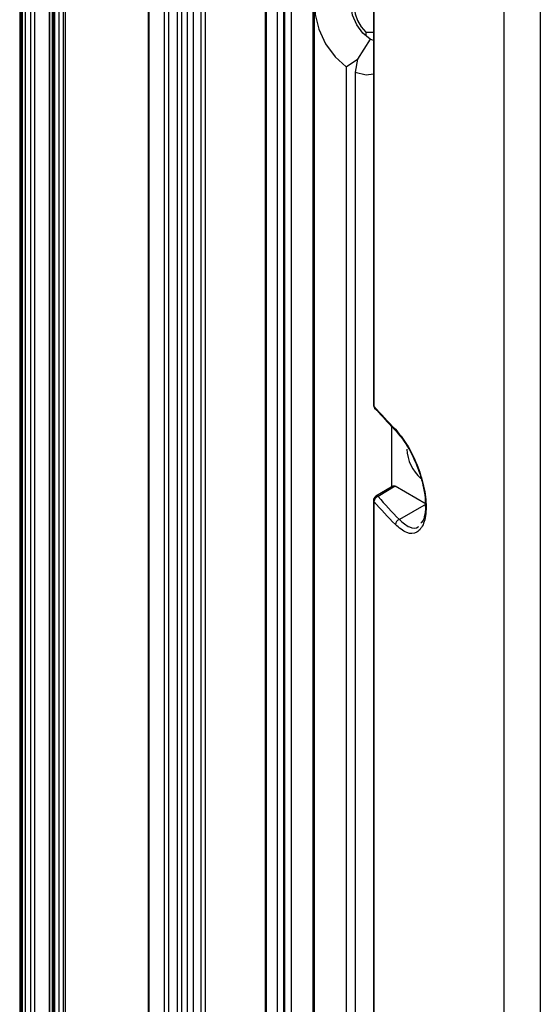
# Model space of a CAD drawing. Units: inches. Extents: x 0.3 to 33.8, y 0.2 to 21.7.
# Drawn here: x 23.7 to 23.9, y 19 to 19.3 of the extents above; entities that cross this region are included whole.
import ezdxf

# ---------------------------------------------------------------- set-up
doc = ezdxf.new("R2010")
doc.units = ezdxf.units.IN
doc.header["$MEASUREMENT"] = 0

msp = doc.modelspace()

# ---------------------------------------------------------------- linework, layer by layer
at = {"color": 7, "linetype": 'Continuous', "lineweight": 25}
for p, q in [((23.6936497567332, 20.55911882314668), (23.69364975673322, 16.37410219998865)), ((23.69394264995202, 20.55871061909077), (23.69394264995203, 16.37369399593274)), ((23.69535686351439, 20.55789421097894), (23.69535686351441, 16.37287758782092)), ((23.69677107707676, 20.55789421097894), (23.69677107707678, 16.37287758782092)), ((23.69747818385795, 20.55830241503486), (23.69747818385796, 16.37328579187683)), ((23.72440890171482, 20.54136194671453), (23.72440890171483, 16.35634532355651)), ((23.72470179493363, 20.54095374265862), (23.72470179493365, 16.3559371195006)), ((23.73386267943939, 20.53974731716073), (23.7338626794394, 16.3547306940027)), ((23.73527689300176, 20.53974731716073), (23.73527689300177, 16.3547306940027)), ((23.73709494045025, 20.53869778070873), (23.73709494045027, 16.3536811575507)), ((23.72962003875227, 20.53811450093708), (23.72962003875228, 16.35309787777906)), ((23.73103425231464, 20.53811450093709), (23.73103425231465, 16.35309787777906)), ((23.73911569980275, 20.53753122116545), (23.73911569980277, 16.35251459800742)), ((23.74164085403244, 20.53607348065753), (23.74164085403245, 16.3510568574995)), ((23.74305506759481, 20.53607348065753), (23.74305506759483, 16.3510568574995)), ((23.76249827320794, 20.52513637866156), (23.76249827320795, 16.36228118118351)), ((23.76293761303617, 16.36289348726738), (23.76293761303615, 20.5248827531773)), ((23.76638736050446, 20.52289125635405), (23.76638736050448, 16.36738373188241)), ((23.76850868084802, 20.52166664418632), (23.76850868084804, 16.36738373188241)), ((23.76886223423861, 20.52146254215836), (23.76886223423863, 16.36717962985445)), ((23.77098355458217, 20.52023792999063), (23.77098355458218, 16.36717962985445)), ((23.77803954663457, 20.48009034368995), (23.77803954663458, 16.43883109273242)), ((23.77847888646278, 20.47983671820569), (23.77847888646279, 16.43821878664856)), ((23.84027510984993, 18.39464615394394), (23.84027510984993, 20.44147093496839)), ((23.68265112855611, 20.42051957267599), (23.68265112855612, 16.61339803725868)), ((23.68309046838433, 20.41990726659212), (23.68309046838435, 16.61278573117481)), ((23.68339479995829, 20.41973157971407), (23.6833947999583, 16.61261004429677)), ((23.68345892273571, 20.41786640067047), (23.68345892273572, 16.61074486525316)), ((23.68441000065062, 20.41741288046645), (23.68441000065064, 16.61029134504914)), ((23.68614592642071, 20.41760559750801), (23.68614592642073, 16.61048406209071)), ((23.68748985768297, 20.41736755320933), (23.68748985768298, 16.61024601779203)), ((23.69223363472313, 20.41462902901518), (23.69223363472315, 16.60750749359787)), ((23.69229775750054, 20.41276384997158), (23.69229775750055, 16.60564231455427)), ((23.69324883541546, 20.41231032976755), (23.69324883541547, 16.60518879435025)), ((23.85206611579697, 20.35638317293834), (23.85206611579698, 18.42226788555431)), ((23.79777695190739, 19.73498575702001), (23.79777695190739, 19.17810492335203)), ((23.79794114074595, 19.73459184178076), (23.79794114074595, 19.17771100811279)), ((23.79530802785499, 19.29942071664107), (23.79530802785499, 19.29819786818208)), ((23.7967222414174, 19.29719290338958), (23.7925503114084, 19.29059663167763)), ((23.79777695190739, 19.29668828716751), (23.7967222414174, 19.29719290338958)), ((23.78887335614623, 19.28809692217276), (23.7925503114084, 19.29059663167763)), ((23.7925503114084, 19.29059663167763), (23.79184320462721, 19.28638246513794)), ((23.78887335614623, 19.28809692217276), (23.78887335614623, 18.74928880333914)), ((23.79184320462721, 19.28638246513794), (23.79184320462721, 18.74757434630432)), ((23.80378765647201, 19.15152045600143), (23.80378765647201, 19.17097375953866)), ((23.80409179280358, 19.15170226837369), (23.79850729300508, 19.1483638603939)), ((23.80484847821208, 19.15163183611923), (23.79927695190739, 19.1483011836801)), ((23.81489488580677, 19.14583216846421), (23.80484847821208, 19.15163183611923)), ((23.79777695190739, 19.14707637246227), (23.79777695190739, 18.59019553879429)), ((23.79794114074595, 19.14668245722303), (23.79794114074595, 18.58980162355505)), ((23.81489488580677, 19.14583216846421), (23.80620509077007, 19.14081565656899))]:
    msp.add_line(p, q, dxfattribs=at)
at = {"color": 7, "linetype": 'Continuous', "lineweight": 25, "flags": 128}
for points in [[(23.78887335614623, 19.31498827781359), (23.78527673844239, 19.31583745167379), (23.7821988556847, 19.31513986795692), (23.77995390489527, 19.31296673753868), (23.77877105557412, 19.30953989833813), (23.77877105557412, 19.30520916961636), (23.77995390489527, 19.30041664165913), (23.7821988556847, 19.29565154623093), (23.78527673844239, 19.29140031472356), (23.78887335614623, 19.28809692217276)], [(23.7967222414174, 19.29719290338958), (23.79434735945206, 19.29910939602134), (23.79233403173757, 19.30182512493398), (23.79098876916763, 19.3049266450187), (23.79051637577365, 19.30794177795795), (23.79098876916763, 19.31041149709398), (23.79233403173757, 19.31195981007638), (23.79311179015328, 19.31227216142159)], [(23.79427987017347, 19.31119721259438), (23.79378802753466, 19.31113124069028), (23.79257550322205, 19.31047989422793), (23.79179452529809, 19.30920643271446), (23.79152500657565, 19.30744116187111), (23.79179452529809, 19.30536471133447), (23.79257550322205, 19.30318955190317), (23.79378802753466, 19.30113825466828), (23.79530802785499, 19.29942071664107)], [(23.79184320462721, 19.28638246513794), (23.79543982233105, 19.28553329127774), (23.79777695190739, 19.28589855149633)]]:
    msp.add_lwpolyline(points, dxfattribs=at)
at = {"color": 7, "linetype": 'Continuous', "lineweight": 25}
for centre, radius, start, end in [((23.79927695190739, 19.17810492335203), 0.001500000000000057, 180, 221.5042333935105), ((23.79835973579234, 19.17811665941485), 0.000582902042990774, 181.1536626343589, 224.1003163455396), ((23.79883035268621, 19.17768815220045), 0.0008895056309170462, 178.5276186982088, 220.4491323205042), ((23.97119296852225, 19.3310870893477), 0.2313880250203282, 221.5177688012216, 224.0530888637716), ((23.80575579820919, 19.1701646975813), 0.0008610578985165055, 177.8297717931297, 223.0737112098967), ((23.8225406827655, 19.16446864612206), 0.01392307453269545, 183.023613042653, 227.7886372320578), ((23.79927695190739, 19.14707637246227), 0.001499999999998344, 120.8709368684529, 180), ((23.79978024122655, 19.14652532286165), 0.001845801122897274, 105.8230392500747, 175.1164587155536), ((23.79883911100269, 19.14768155081216), 0.0007587157233575962, 54.75445941716843, 115.9343915146791), ((23.97187908532798, 19.30110210460902), 0.2305203199244414, 221.5177688012232, 224.0530888637969), ((23.79835973579207, 19.14708810852497), 0.0005829020427178388, 181.1536626233716, 224.1003163554905), ((23.97119296851768, 19.30005853845379), 0.2313880250141544, 221.5177688012015, 224.0530888638185), ((23.80677750675814, 19.13901618394894), 0.001888322476088061, 107.6459756082256, 175.3656521568799)]:
    msp.add_arc(centre, radius, start, end, dxfattribs=at)
for points, knots in [([(23.79530802785499, 19.29942071664107), (23.79598680061616, 19.29941075312886), (23.79680678838274, 19.29939871676178), (23.79763442043394, 19.29947111906349), (23.79777695190739, 19.29948358789759)], [0, 0, 0, 0, 0.8277840095142797, 1, 1, 1, 1]), ([(23.79815359176744, 19.17711091027567), (23.79996699309621, 19.1750981883685), (23.80224349219062, 19.17257146715886), (23.80463941229952, 19.1700828992319), (23.80512680333422, 19.16957666127666)], [0, 0, 0, 0, 0.7965745882373777, 1, 1, 1, 1]), ([(23.80489535792303, 19.17019730461356), (23.80614329331106, 19.16870263607805), (23.80863762243597, 19.16571514546274), (23.81200117270884, 19.15897540675798), (23.81434567004333, 19.15164298613795), (23.8151961585883, 19.14465494333309), (23.81435429396171, 19.13921482247855), (23.81201150939247, 19.13626413288858), (23.80864349468753, 19.1360106202479), (23.8061451669877, 19.13811568013188), (23.80489535792303, 19.1391687537238)], [0, 0, 0, 0, 0.1250813511433247, 0.2500081816210838, 0.3748381151380507, 0.4996379367995886, 0.6245173466637938, 0.7495995865815323, 0.8747351252171826, 1, 1, 1, 1]), ([(23.80512508983528, 19.16957843894868), (23.80622403755547, 19.16827555691347), (23.80814344037767, 19.16599996599188), (23.81070985214844, 19.16126658144566), (23.81261329924288, 19.15667934221753), (23.81391457666266, 19.15212541271284), (23.81458979452798, 19.14848266045881), (23.81459957517265, 19.14667592606558), (23.81460284067032, 19.14607270540473)], [0, 0, 0, 0, 0.2406033707903683, 0.4202336293524614, 0.5947502943727225, 0.7627589060953768, 0.9207914954287937, 0.9999999999999999, 0.9999999999999999, 0.9999999999999999, 0.9999999999999999]), ([(23.80410770412487, 19.15167897795192), (23.80412948244091, 19.15170210740155), (23.80422384865986, 19.15180232813044), (23.80449488815437, 19.15179076461116), (23.80473371436578, 19.15168341914489), (23.80484847821208, 19.15163183611923)], [0, 0, 0, 0, 0.1348388721933262, 0.5842616348571733, 1, 1, 1, 1]), ([(23.81460284067032, 19.14607270540473), (23.81463335753474, 19.14544529844715), (23.81473211593856, 19.14341488965972), (23.8142474362343, 19.14081192921119), (23.81351679302264, 19.13998750744149), (23.81318439886397, 19.13961245026425)], [0, 0, 0, 0, 0.195978399860571, 0.6342235456836879, 1, 1, 1, 1]), ([(23.80620509077007, 19.14081565656899), (23.80730000050609, 19.13985674372929), (23.8094886274581, 19.13793996244903), (23.81163289316825, 19.13779351262234), (23.81241357038381, 19.13849553168755), (23.81243314418273, 19.13851313330285)], [0, 0, 0, 0, 0.4939246037733381, 0.9873112499644834, 0.9999999999999999, 0.9999999999999999, 0.9999999999999999, 0.9999999999999999])]:
    msp.add_open_spline(points, degree=3, knots=knots, dxfattribs=at)

doc.saveas('drawing.dxf')
